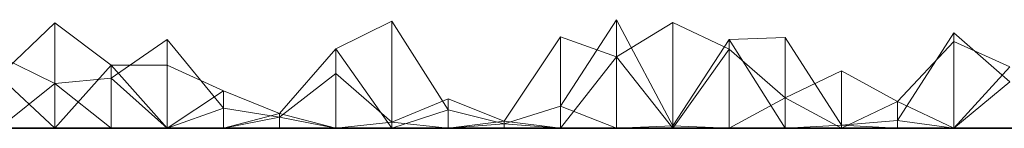
# Model space of a CAD drawing. Units: metres. Extents: x -0.16 to 0.24, y 0.007 to 0.407.
# Drawn here: x -0.097 to -0.007, y 0.257 to 0.267 of the extents above; entities that cross this region are included whole.
import ezdxf

# ---------------------------------------------------------------- set-up
doc = ezdxf.new("R2010")
doc.units = ezdxf.units.M
doc.linetypes.add('AUSGEZOGEN', pattern=[0])
doc.layers.add('Standard', color=7, linetype='AUSGEZOGEN', lineweight=13)

# ---------------------------------------------------------------- blocks, each defined once
blk = doc.blocks.new('COMPLEXOBJECT_0')
at = {"layer": 'Standard', "color": 7, "linetype": 'AUSGEZOGEN', "lineweight": 13, "transparency": 33554687}
for p, q in [((0.086809, 0.15), (0.091915, 0.15)), ((0.091915, 0.15), (0.086809, 0.15)), ((0.091915, 0.15), (0.086809, 0.145782)), ((0.086809, 0.144413), (0.091915, 0.15)), ((0.091915, 0.15), (0.097021, 0.15)), ((0.097021, 0.15), (0.091915, 0.15)), ((0.091915, 0.15), (0.091915, 0.141317)), ((0.091915, 0.15), (0.097021, 0.149278)), ((0.091915, 0.142103), (0.091915, 0.15)), ((0.097021, 0.147566), (0.091915, 0.15)), ((0.097021, 0.15), (0.102128, 0.15)), ((0.102128, 0.15), (0.097021, 0.15)), ((0.097021, 0.15), (0.097021, 0.149278)), ((0.097021, 0.15), (0.102128, 0.149722)), ((0.097021, 0.147566), (0.097021, 0.15)), ((0.097021, 0.147566), (0.102128, 0.15)), ((0.097021, 0.149278), (0.102128, 0.149722)), ((0.102128, 0.15), (0.107234, 0.15)), ((0.107234, 0.15), (0.102128, 0.15)), ((0.102128, 0.15), (0.102128, 0.149722)), ((0.107234, 0.15), (0.102128, 0.149722)), ((0.102128, 0.144781), (0.102128, 0.15)), ((0.107234, 0.147221), (0.102128, 0.15)), ((0.102128, 0.149722), (0.107234, 0.141744)), ((0.107234, 0.15), (0.11234, 0.15)), ((0.11234, 0.15), (0.107234, 0.15)), ((0.107234, 0.15), (0.107234, 0.141744)), ((0.107234, 0.15), (0.11234, 0.141931)), ((0.107234, 0.147221), (0.107234, 0.15)), ((0.107234, 0.147221), (0.11234, 0.15)), ((0.11234, 0.15), (0.117447, 0.15)), ((0.117447, 0.15), (0.11234, 0.15)), ((0.11234, 0.15), (0.11234, 0.141931)), ((0.11234, 0.15), (0.117447, 0.149784)), ((0.11234, 0.142818), (0.11234, 0.15)), ((0.11234, 0.142818), (0.117447, 0.15)), ((0.11234, 0.141931), (0.117447, 0.149784)), ((0.117447, 0.15), (0.122553, 0.15)), ((0.122553, 0.15), (0.117447, 0.15)), ((0.117447, 0.15), (0.117447, 0.149784)), ((0.122553, 0.15), (0.117447, 0.149784)), ((0.117447, 0.140376), (0.117447, 0.15)), ((0.122553, 0.143518), (0.117447, 0.15)), ((0.117447, 0.149784), (0.122553, 0.140136)), ((0.122553, 0.15), (0.12766, 0.15)), ((0.12766, 0.15), (0.122553, 0.15)), ((0.122553, 0.15), (0.122553, 0.140136)), ((0.122553, 0.15), (0.12766, 0.147997)), ((0.122553, 0.143518), (0.122553, 0.15)), ((0.122553, 0.143518), (0.12766, 0.15)), ((0.12766, 0.15), (0.132766, 0.15)), ((0.132766, 0.15), (0.12766, 0.15)), ((0.12766, 0.15), (0.12766, 0.147997)), ((0.12766, 0.15), (0.132766, 0.149584)), ((0.12766, 0.141705), (0.12766, 0.15)), ((0.132766, 0.149365), (0.12766, 0.15)), ((0.12766, 0.147997), (0.132766, 0.149584)), ((0.132766, 0.15), (0.137872, 0.15)), ((0.137872, 0.15), (0.132766, 0.15)), ((0.132766, 0.15), (0.132766, 0.149584)), ((0.137872, 0.15), (0.132766, 0.149584)), ((0.132766, 0.149365), (0.132766, 0.15)), ((0.132766, 0.149365), (0.137872, 0.15)), ((0.132766, 0.149584), (0.137872, 0.148333)), ((0.137872, 0.15), (0.142979, 0.15)), ((0.142979, 0.15), (0.137872, 0.15)), ((0.137872, 0.15), (0.137872, 0.148333)), ((0.142979, 0.15), (0.137872, 0.148333)), ((0.137872, 0.147326), (0.137872, 0.15)), ((0.142979, 0.149431), (0.137872, 0.15)), ((0.142979, 0.15), (0.148085, 0.15)), ((0.148085, 0.15), (0.142979, 0.15)), ((0.142979, 0.15), (0.142979, 0.140267)), ((0.142979, 0.15), (0.148085, 0.142783)), ((0.142979, 0.149431), (0.142979, 0.15)), ((0.142979, 0.149431), (0.148085, 0.15)), ((0.148085, 0.15), (0.153191, 0.15)), ((0.153191, 0.15), (0.148085, 0.15)), ((0.148085, 0.15), (0.148085, 0.142783)), ((0.148085, 0.15), (0.153191, 0.148671)), ((0.148085, 0.145034), (0.148085, 0.15)), ((0.153191, 0.148983), (0.148085, 0.15)), ((0.153191, 0.15), (0.158298, 0.15)), ((0.158298, 0.15), (0.153191, 0.15)), ((0.153191, 0.15), (0.153191, 0.148671)), ((0.158298, 0.15), (0.153191, 0.148671)), ((0.153191, 0.148983), (0.153191, 0.15)), ((0.153191, 0.148983), (0.158298, 0.15)), ((0.158298, 0.15), (0.163404, 0.15)), ((0.163404, 0.15), (0.158298, 0.15)), ((0.158298, 0.15), (0.158298, 0.146608)), ((0.163404, 0.15), (0.158298, 0.146608)), ((0.158298, 0.148187), (0.158298, 0.15)), ((0.158298, 0.148187), (0.163404, 0.15)), ((0.163404, 0.15), (0.168511, 0.15)), ((0.168511, 0.15), (0.163404, 0.15)), ((0.163404, 0.15), (0.163404, 0.144262)), ((0.163404, 0.15), (0.168511, 0.144267)), ((0.163404, 0.141947), (0.163404, 0.15)), ((0.168511, 0.145432), (0.163404, 0.15)), ((0.168511, 0.15), (0.173617, 0.15)), ((0.173617, 0.15), (0.168511, 0.15)), ((0.168511, 0.15), (0.168511, 0.144267)), ((0.173617, 0.15), (0.168511, 0.144267)), ((0.168511, 0.145432), (0.168511, 0.15)), ((0.173617, 0.145938), (0.168511, 0.15)), ((0.173617, 0.15), (0.178723, 0.15)), ((0.178723, 0.15), (0.173617, 0.15)), ((0.173617, 0.15), (0.173617, 0.140419)), ((0.173617, 0.15), (0.178723, 0.145262)), ((0.173617, 0.145938), (0.173617, 0.15)), ((0.173617, 0.145938), (0.178723, 0.15)), ((0.091915, 0.141317), (0.097021, 0.149278)), ((0.132766, 0.149365), (0.12766, 0.141705)), ((0.137872, 0.147326), (0.132766, 0.149365)), ((0.142979, 0.149431), (0.137872, 0.147326)), ((0.148085, 0.145034), (0.142979, 0.149431)), ((0.153191, 0.148983), (0.148085, 0.145034)), ((0.148085, 0.142783), (0.153191, 0.148671)), ((0.158298, 0.148187), (0.153191, 0.148983)), ((0.153191, 0.148671), (0.158298, 0.146608)), ((0.122553, 0.140136), (0.12766, 0.147997)), ((0.137872, 0.148333), (0.142979, 0.140267)), ((0.163404, 0.141947), (0.158298, 0.148187)), ((0.097021, 0.147566), (0.091915, 0.142103)), ((0.102128, 0.144781), (0.097021, 0.147566)), ((0.107234, 0.147221), (0.102128, 0.144781)), ((0.11234, 0.142818), (0.107234, 0.147221)), ((0.158298, 0.146608), (0.163404, 0.144262)), ((0.173617, 0.145938), (0.168511, 0.145432)), ((0.178723, 0.143457), (0.173617, 0.145938)), ((0.086809, 0.145782), (0.091915, 0.141317)), ((0.168511, 0.145432), (0.163404, 0.141947)), ((0.173617, 0.140419), (0.178723, 0.145262)), ((0.091915, 0.142103), (0.086809, 0.144413)), ((0.163404, 0.144262), (0.168511, 0.144267)), ((0.168511, 0.144267), (0.173617, 0.140419)), ((0.122553, 0.143518), (0.117447, 0.140376)), ((0.12766, 0.141705), (0.122553, 0.143518)), ((0.117447, 0.140376), (0.11234, 0.142818)), ((0.142979, 0.140267), (0.148085, 0.142783)), ((0.107234, 0.141744), (0.11234, 0.141931))]:
    blk.add_line(p, q, dxfattribs=at)
blk = doc.blocks.new('Unbenannt_$F1')
at = {"layer": 'Standard', "color": 52, "linetype": 'AUSGEZOGEN', "lineweight": -3, "transparency": 33554687}
for p, q in [((0.24, 0.15), (0, 0.15)), ((0, 0.15), (0.24, 0.15))]:
    blk.add_line(p, q, dxfattribs=at)
at = {"layer": 'Standard', "color": 7, "linetype": 'AUSGEZOGEN', "lineweight": 13, "transparency": 33554687}
blk.add_blockref('COMPLEXOBJECT_0', (0, 0), dxfattribs=at)

msp = doc.modelspace()

# ---------------------------------------------------------------- block references
at = {"layer": 'Standard', "color": 3, "linetype": 'AUSGEZOGEN', "lineweight": 13, "transparency": 33554687, "rotation": 180}
msp.add_blockref('Unbenannt_$F1', (0.08, 0.407333, 0.000411), dxfattribs=at)

doc.saveas('drawing.dxf')
